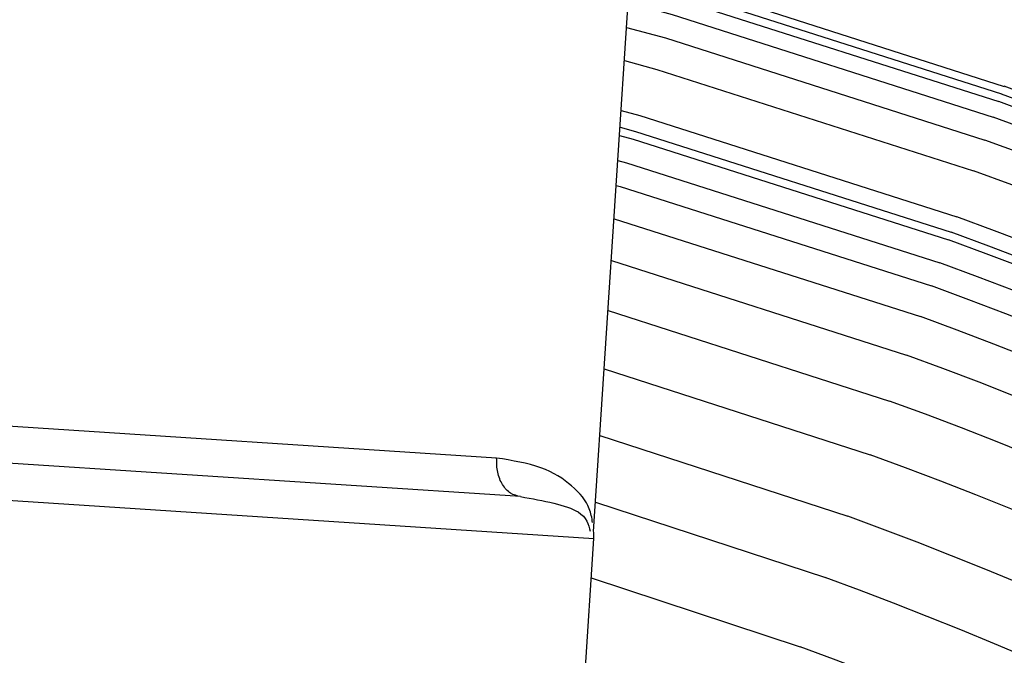
# Model space of a CAD drawing. Units: millimetres. Extents: x 4329 to 65973, y 95361 to 201456.
# Drawn here: x 17221 to 17234, y 127111 to 127120 of the extents above; entities that cross this region are included whole.
import ezdxf

# ---------------------------------------------------------------- set-up
doc = ezdxf.new("R2010")
doc.units = ezdxf.units.MM
doc.layers.add('SVILUPPO', color=7, linetype='Continuous')

msp = doc.modelspace()

# ---------------------------------------------------------------- linework, layer by layer
at = {"layer": 'SVILUPPO', "color": 251, "ltscale": 5, "true_color": 0x636466}
for p, q in [((17228.784, 127112.862), (17229.299, 127120.752)), ((17229.06, 127117.096), (17233.204, 127115.771)), ((17229.024, 127116.533), (17233.014, 127115.251)), ((17228.979, 127115.856), (17232.787, 127114.628)), ((17228.928, 127115.066), (17232.523, 127113.9)), ((17227.794, 127113.335), (17208.402, 127114.6)), ((17227.472, 127113.857), (17219.363, 127114.386)), ((17206.879, 127114.199), (17228.787, 127112.769)), ((17228.869, 127114.162), (17232.22, 127113.069)), ((17228.81, 127113.258), (17231.918, 127112.238)), ((17228.298, 127105.285), (17228.787, 127112.769)), ((17228.752, 127112.237), (17231.577, 127111.302))]:
    msp.add_line(p, q, dxfattribs=at)
at = {"layer": 'SVILUPPO', "color": 251, "ltscale": 5, "true_color": 0x636466, "flags": 128}
for points in [[(17229.273, 127120.361), (17229.988, 127120.167), (17234.3, 127118.785)], [(17229.281, 127120.474), (17230.018, 127120.274), (17234.338, 127118.888)], [(17229.266, 127120.249), (17229.959, 127120.061), (17234.263, 127118.681)], [(17229.251, 127120.024), (17229.845, 127119.863), (17234.187, 127118.473)], [(17229.229, 127119.686), (17229.757, 127119.543), (17234.073, 127118.161)], [(17229.2, 127119.236), (17229.638, 127119.117), (17233.922, 127117.745)], [(17229.156, 127118.561), (17229.407, 127118.492), (17233.695, 127117.122)], [(17229.134, 127118.223), (17229.318, 127118.172), (17233.582, 127116.81)], [(17229.141, 127118.336), (17229.348, 127118.279), (17233.62, 127116.914)], [(17229.112, 127117.885), (17229.23, 127117.853), (17233.468, 127116.498)], [(17229.09, 127117.547), (17229.142, 127117.533), (17233.355, 127116.187)]]:
    msp.add_lwpolyline(points, dxfattribs=at)
at = {"layer": 'SVILUPPO', "color": 251, "ltscale": 25, "true_color": 0x636466}
for centre, radius, start, end in [((17214.329, 127063.915), 58.502, 1.1282, 70), ((17214.329, 127063.915), 58.391, 1.13674, 70), ((17214.329, 127063.915), 58.281, 1.14532, 70), ((17214.329, 127063.915), 58.059, 1.16257, 70), ((17214.329, 127063.915), 57.728, 1.1887, 70), ((17214.329, 127063.915), 57.285, 1.224, 70), ((17214.329, 127063.915), 56.622, 1.278, 70), ((17214.329, 127063.915), 56.401, 1.2963, 70), ((17214.329, 127063.915), 56.29, 1.3055, 70), ((17214.329, 127063.915), 55.958, 1.3333, 70), ((17214.329, 127063.915), 55.626, 1.3614, 70), ((17214.329, 127063.915), 55.184, 1.3995, 70), ((17214.329, 127063.915), 54.631, 1.4479, 70), ((17214.329, 127063.915), 53.968, 1.5073, 70), ((17214.329, 127063.915), 53.194, 1.5785, 70), ((17214.329, 127063.915), 52.309, 1.6625, 70), ((17228.288, 127112.801), 0.5, 356.2656, 8.1937), ((17214.329, 127063.915), 51.424, 1.7494, 70), ((17214.329, 127063.915), 50.429, 1.8507, 70)]:
    msp.add_arc(centre, radius, start, end, dxfattribs=at)
at = {"layer": 'SVILUPPO', "color": 251, "ltscale": 5, "true_color": 0x636466}
msp.add_open_spline([(17227.794, 127113.335), (17227.748, 127113.345), (17227.656, 127113.366), (17227.546, 127113.489), (17227.475, 127113.659), (17227.473, 127113.791), (17227.472, 127113.857)], degree=3, dxfattribs=at)
for points, knots in [([(17228.77, 127112.984), (17228.759, 127113.047), (17228.729, 127113.227), (17228.513, 127113.483), (17228.107, 127113.753), (17227.683, 127113.822), (17227.472, 127113.857)], [0, 0, 0, 0, 0.1550878, 0.4387063, 0.719617, 1, 1, 1, 1]), ([(17227.794, 127113.335), (17228.107, 127113.278), (17228.657, 127113.179), (17228.714, 127112.96), (17228.739, 127112.865)], [0, 0, 0, 0, 0.568287, 1, 1, 1, 1])]:
    msp.add_open_spline(points, degree=3, knots=knots, dxfattribs=at)

doc.saveas('drawing.dxf')
